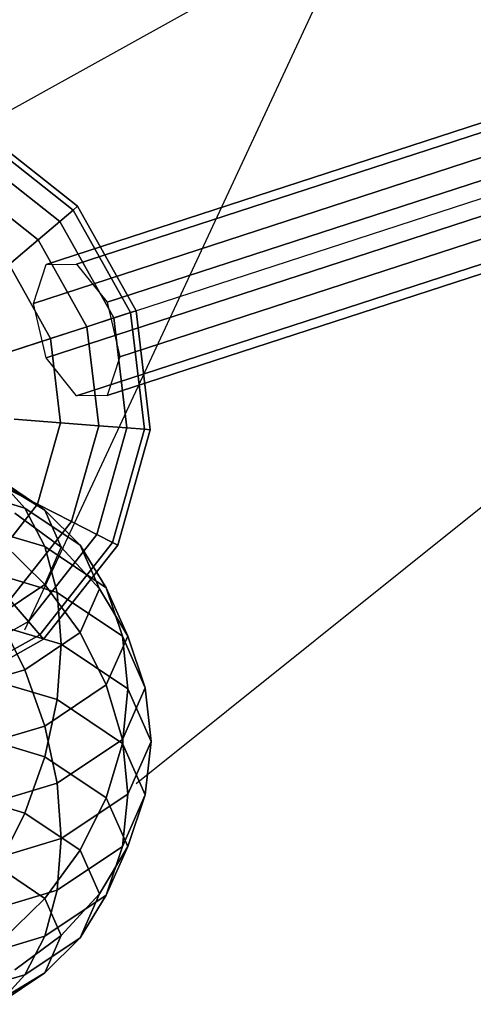
# Model space of a CAD drawing. Extents: x 44602 to 55816, y 7161 to 18400.
# Drawn here: x 50915 to 51100, y 10770 to 11171 of the extents above; entities that cross this region are included whole.
import ezdxf

# ---------------------------------------------------------------- set-up
doc = ezdxf.new("R2010")
doc.units = 0
doc.header["$LTSCALE"] = 350
doc.header["$MEASUREMENT"] = 0
doc.layers.add('UFO-M6-01', color=7, linetype='CONTINUOUS')

msp = doc.modelspace()

# ---------------------------------------------------------------- linework, layer by layer
at = {"layer": 'UFO-M6-01'}
for p, q in [((50843.73, 11014.13), (52510.3, 11556.13)), ((50925.91, 11071.57), (52403.18, 11552)), ((52403.18, 11552), (50925.91, 11071.57)), ((52415.65, 11552.17), (50938.38, 11071.74)), ((50938.38, 11071.74), (52415.65, 11552.17)), ((50920.75, 11055.78), (52398.01, 11536.21)), ((52398.01, 11536.21), (50920.75, 11055.78)), ((50950.85, 11056.2), (52428.12, 11536.64)), ((52428.12, 11536.64), (50950.85, 11056.2)), ((50925.91, 11033.63), (52403.18, 11514.06)), ((52403.18, 11514.06), (50925.91, 11033.63)), ((50956.02, 11034.05), (52433.28, 11514.48)), ((52433.28, 11514.48), (50956.02, 11034.05)), ((50950.85, 11018.27), (52428.12, 11498.7)), ((52428.12, 11498.7), (50950.85, 11018.27)), ((50938.38, 11018.09), (52415.65, 11498.52)), ((52415.65, 11498.52), (50938.38, 11018.09)), ((51332.3, 11367.62), (50843.73, 11096.94)), ((51085.38, 11283.94), (50917.2, 10922.74)), ((50899.39, 11123.37), (50936.95, 11093.76)), ((50936.95, 11093.76), (50899.39, 11123.37)), ((50899.39, 11123.37), (50936.95, 11093.76)), ((50936.95, 11093.76), (50899.39, 11123.37)), ((50900.48, 11125.51), (50938.78, 11095.32)), ((50938.78, 11095.32), (50900.48, 11125.51)), ((50896.16, 11117.03), (50931.54, 11089.14)), ((50931.54, 11089.14), (50896.16, 11117.03)), ((50896.16, 11117.03), (50931.54, 11089.14)), ((50931.54, 11089.14), (50896.16, 11117.03)), ((50890.91, 11106.74), (50922.76, 11081.63)), ((50922.76, 11081.63), (50890.91, 11106.74)), ((50890.91, 11106.74), (50922.76, 11081.63)), ((50922.76, 11081.63), (50890.91, 11106.74)), ((50938.78, 11095.32), (50936.95, 11093.76)), ((50936.95, 11093.76), (50938.78, 11095.32)), ((50936.95, 11093.76), (50938.78, 11095.32)), ((50938.78, 11095.32), (50936.95, 11093.76)), ((50938.78, 11095.32), (50962.61, 11052.76)), ((50962.61, 11052.76), (50938.78, 11095.32)), ((50936.95, 11093.76), (50931.54, 11089.14)), ((50931.54, 11089.14), (50936.95, 11093.76)), ((50931.54, 11089.14), (50936.95, 11093.76)), ((50936.95, 11093.76), (50931.54, 11089.14)), ((50936.95, 11093.76), (50960.33, 11052.02)), ((50960.33, 11052.02), (50936.95, 11093.76)), ((50936.95, 11093.76), (50960.33, 11052.02)), ((50960.33, 11052.02), (50936.95, 11093.76)), ((50931.54, 11089.14), (50922.76, 11081.63)), ((50922.76, 11081.63), (50931.54, 11089.14)), ((50922.76, 11081.63), (50931.54, 11089.14)), ((50931.54, 11089.14), (50922.76, 11081.63)), ((50931.54, 11089.14), (50953.56, 11049.82)), ((50953.56, 11049.82), (50931.54, 11089.14)), ((50931.54, 11089.14), (50953.56, 11049.82)), ((50953.56, 11049.82), (50931.54, 11089.14)), ((50922.76, 11081.63), (50910.94, 11071.54)), ((50910.94, 11071.54), (50922.76, 11081.63)), ((50910.94, 11071.54), (50922.76, 11081.63)), ((50922.76, 11081.63), (50910.94, 11071.54)), ((50922.76, 11081.63), (50942.57, 11046.25)), ((50942.57, 11046.25), (50922.76, 11081.63)), ((50922.76, 11081.63), (50942.57, 11046.25)), ((50942.57, 11046.25), (50922.76, 11081.63)), ((51234.73, 11078.18), (50962.61, 10860.18)), ((50910.94, 11071.54), (50927.79, 11041.45)), ((50927.79, 11041.45), (50910.94, 11071.54)), ((50910.94, 11071.54), (50927.79, 11041.45)), ((50927.79, 11041.45), (50910.94, 11071.54)), ((50920.75, 11055.78), (50925.91, 11071.57)), ((50925.91, 11071.57), (50938.38, 11071.74)), ((50938.38, 11071.74), (50950.85, 11056.2)), ((50925.91, 11033.63), (50920.75, 11055.78)), ((50950.85, 11056.2), (50956.02, 11034.05)), ((50953.56, 11049.82), (50942.57, 11046.25)), ((50942.57, 11046.25), (50953.56, 11049.82)), ((50942.57, 11046.25), (50953.56, 11049.82)), ((50953.56, 11049.82), (50942.57, 11046.25)), ((50960.33, 11052.02), (50953.56, 11049.82)), ((50953.56, 11049.82), (50960.33, 11052.02)), ((50953.56, 11049.82), (50960.33, 11052.02)), ((50960.33, 11052.02), (50953.56, 11049.82)), ((50953.56, 11049.82), (50958.86, 11005.07)), ((50958.86, 11005.07), (50953.56, 11049.82)), ((50953.56, 11049.82), (50958.86, 11005.07)), ((50958.86, 11005.07), (50953.56, 11049.82)), ((50962.61, 11052.76), (50960.33, 11052.02)), ((50960.33, 11052.02), (50962.61, 11052.76)), ((50960.33, 11052.02), (50962.61, 11052.76)), ((50962.61, 11052.76), (50960.33, 11052.02)), ((50960.33, 11052.02), (50965.95, 11004.52)), ((50965.95, 11004.52), (50960.33, 11052.02)), ((50960.33, 11052.02), (50965.95, 11004.52)), ((50965.95, 11004.52), (50960.33, 11052.02)), ((50962.61, 11052.76), (50968.34, 11004.33)), ((50968.34, 11004.33), (50962.61, 11052.76)), ((50942.57, 11046.25), (50927.79, 11041.45)), ((50927.79, 11041.45), (50942.57, 11046.25)), ((50927.79, 11041.45), (50942.57, 11046.25)), ((50942.57, 11046.25), (50927.79, 11041.45)), ((50942.57, 11046.25), (50947.34, 11005.98)), ((50947.34, 11005.98), (50942.57, 11046.25)), ((50942.57, 11046.25), (50947.34, 11005.98)), ((50947.34, 11005.98), (50942.57, 11046.25)), ((50927.79, 11041.45), (50909.78, 11035.59)), ((50909.78, 11035.59), (50927.79, 11041.45)), ((50909.78, 11035.59), (50927.79, 11041.45)), ((50927.79, 11041.45), (50909.78, 11035.59)), ((50927.79, 11041.45), (50931.84, 11007.2)), ((50931.84, 11007.2), (50927.79, 11041.45)), ((50927.79, 11041.45), (50931.84, 11007.2)), ((50931.84, 11007.2), (50927.79, 11041.45)), ((50956.02, 11034.05), (50950.85, 11018.27)), ((50938.38, 11018.09), (50925.91, 11033.63)), ((50950.85, 11018.27), (50938.38, 11018.09)), ((50931.84, 11007.2), (50912.96, 11008.69)), ((50912.96, 11008.69), (50931.84, 11007.2)), ((50912.96, 11008.69), (50931.84, 11007.2)), ((50931.84, 11007.2), (50912.96, 11008.69)), ((50931.84, 11007.2), (50922.48, 10974.01)), ((50922.48, 10974.01), (50931.84, 11007.2)), ((50931.84, 11007.2), (50922.48, 10974.01)), ((50922.48, 10974.01), (50931.84, 11007.2)), ((50947.34, 11005.98), (50931.84, 11007.2)), ((50931.84, 11007.2), (50947.34, 11005.98)), ((50931.84, 11007.2), (50947.34, 11005.98)), ((50947.34, 11005.98), (50931.84, 11007.2)), ((50947.34, 11005.98), (50936.33, 10966.95)), ((50936.33, 10966.95), (50947.34, 11005.98)), ((50947.34, 11005.98), (50936.33, 10966.95)), ((50936.33, 10966.95), (50947.34, 11005.98)), ((50958.86, 11005.07), (50947.34, 11005.98)), ((50947.34, 11005.98), (50958.86, 11005.07)), ((50947.34, 11005.98), (50958.86, 11005.07)), ((50958.86, 11005.07), (50947.34, 11005.98)), ((50958.86, 11005.07), (50946.63, 10961.71)), ((50946.63, 10961.71), (50958.86, 11005.07)), ((50958.86, 11005.07), (50946.63, 10961.71)), ((50946.63, 10961.71), (50958.86, 11005.07)), ((50965.95, 11004.52), (50952.96, 10958.48)), ((50952.96, 10958.48), (50965.95, 11004.52)), ((50965.95, 11004.52), (50952.96, 10958.48)), ((50952.96, 10958.48), (50965.95, 11004.52)), ((50968.34, 11004.33), (50955.1, 10957.39)), ((50955.1, 10957.39), (50968.34, 11004.33)), ((50965.95, 11004.52), (50958.86, 11005.07)), ((50958.86, 11005.07), (50965.95, 11004.52)), ((50958.86, 11005.07), (50965.95, 11004.52)), ((50965.95, 11004.52), (50958.86, 11005.07)), ((50968.34, 11004.33), (50965.95, 11004.52)), ((50965.95, 11004.52), (50968.34, 11004.33)), ((50965.95, 11004.52), (50968.34, 11004.33)), ((50968.34, 11004.33), (50965.95, 11004.52)), ((50917.22, 10972.47), (50883.5, 10982.55)), ((50883.5, 10982.55), (50917.22, 10972.47)), ((50922.48, 10974.01), (50905.6, 10982.61)), ((50905.6, 10982.61), (50922.48, 10974.01)), ((50905.6, 10982.61), (50922.48, 10974.01)), ((50922.48, 10974.01), (50905.6, 10982.61)), ((50925.39, 10971.65), (50906.23, 10984.49)), ((50917.22, 10972.47), (50906.23, 10984.49)), ((50906.23, 10984.49), (50925.39, 10971.65)), ((50906.23, 10984.49), (50917.22, 10972.47)), ((50925.39, 10971.65), (50907.89, 10982.31)), ((50907.89, 10982.31), (50925.39, 10971.65)), ((50922.48, 10974.01), (50901.13, 10946.92)), ((50901.13, 10946.92), (50922.48, 10974.01)), ((50922.48, 10974.01), (50901.13, 10946.92)), ((50901.13, 10946.92), (50922.48, 10974.01)), ((50936.33, 10966.95), (50922.48, 10974.01)), ((50922.48, 10974.01), (50936.33, 10966.95)), ((50922.48, 10974.01), (50936.33, 10966.95)), ((50936.33, 10966.95), (50922.48, 10974.01)), ((50932.12, 10956.51), (50913.17, 10970.41)), ((50913.17, 10970.41), (50932.12, 10956.51)), ((50939.75, 10957.37), (50917.22, 10972.47)), ((50925.39, 10956.8), (50917.22, 10972.47)), ((50917.22, 10972.47), (50939.75, 10957.37)), ((50917.22, 10972.47), (50925.39, 10956.8)), ((50932.12, 10956.51), (50925.39, 10971.65)), ((50939.75, 10957.37), (50925.39, 10971.65)), ((50925.39, 10971.65), (50932.12, 10956.51)), ((50925.39, 10971.65), (50939.75, 10957.37)), ((50925.39, 10956.8), (50887.92, 10968)), ((50887.92, 10968), (50925.39, 10956.8)), ((50936.33, 10966.95), (50911.23, 10935.1)), ((50911.23, 10935.1), (50936.33, 10966.95)), ((50936.33, 10966.95), (50911.23, 10935.1)), ((50911.23, 10935.1), (50936.33, 10966.95)), ((50946.63, 10961.71), (50936.33, 10966.95)), ((50936.33, 10966.95), (50946.63, 10961.71)), ((50936.33, 10966.95), (50946.63, 10961.71)), ((50946.63, 10961.71), (50936.33, 10966.95)), ((50946.63, 10961.71), (50918.73, 10926.32)), ((50918.73, 10926.32), (50946.63, 10961.71)), ((50946.63, 10961.71), (50918.73, 10926.32)), ((50918.73, 10926.32), (50946.63, 10961.71)), ((50952.96, 10958.48), (50946.63, 10961.71)), ((50946.63, 10961.71), (50952.96, 10958.48)), ((50946.63, 10961.71), (50952.96, 10958.48)), ((50952.96, 10958.48), (50946.63, 10961.71)), ((50925.39, 10941.37), (50907.89, 10958.51)), ((50907.89, 10958.51), (50925.39, 10941.37)), ((50952.96, 10958.48), (50923.35, 10920.91)), ((50923.35, 10920.91), (50952.96, 10958.48)), ((50952.96, 10958.48), (50923.35, 10920.91)), ((50923.35, 10920.91), (50952.96, 10958.48)), ((50955.1, 10957.39), (50952.96, 10958.48)), ((50952.96, 10958.48), (50955.1, 10957.39)), ((50952.96, 10958.48), (50955.1, 10957.39)), ((50955.1, 10957.39), (50952.96, 10958.48)), ((50955.1, 10957.39), (50924.91, 10919.08)), ((50924.91, 10919.08), (50955.1, 10957.39)), ((50950.42, 10940.03), (50925.39, 10956.8)), ((50930.42, 10938.08), (50925.39, 10956.8)), ((50925.39, 10956.8), (50950.42, 10940.03)), ((50925.39, 10956.8), (50930.42, 10938.08)), ((50925.39, 10941.37), (50932.12, 10956.51)), ((50932.12, 10956.51), (50925.39, 10941.37)), ((50947.66, 10939.57), (50932.12, 10956.51)), ((50932.12, 10956.51), (50947.66, 10939.57)), ((50947.66, 10939.57), (50939.75, 10957.37)), ((50950.42, 10940.03), (50939.75, 10957.37)), ((50939.75, 10957.37), (50947.66, 10939.57)), ((50939.75, 10957.37), (50950.42, 10940.03)), ((50930.42, 10938.08), (50890.64, 10949.98)), ((50890.64, 10949.98), (50930.42, 10938.08)), ((50906.23, 10928.53), (50925.39, 10941.37)), ((50925.39, 10941.37), (50906.23, 10928.53)), ((50939.75, 10921.77), (50925.39, 10941.37)), ((50925.39, 10941.37), (50939.75, 10921.77)), ((50956.99, 10920.28), (50930.42, 10938.08)), ((50932.12, 10917.03), (50930.42, 10938.08)), ((50930.42, 10938.08), (50956.99, 10920.28)), ((50930.42, 10938.08), (50932.12, 10917.03)), ((50939.75, 10921.77), (50947.66, 10939.57)), ((50947.66, 10939.57), (50939.75, 10921.77)), ((50959.21, 10920.25), (50947.66, 10939.57)), ((50947.66, 10939.57), (50959.21, 10920.25)), ((50959.21, 10920.25), (50950.42, 10940.03)), ((50956.99, 10920.28), (50950.42, 10940.03)), ((50950.42, 10940.03), (50959.21, 10920.25)), ((50950.42, 10940.03), (50956.99, 10920.28)), ((50918.73, 10926.32), (50911.23, 10935.1)), ((50911.23, 10935.1), (50918.73, 10926.32)), ((50911.23, 10935.1), (50918.73, 10926.32)), ((50918.73, 10926.32), (50911.23, 10935.1)), ((50918.73, 10926.32), (50879.41, 10904.3)), ((50879.41, 10904.3), (50918.73, 10926.32)), ((50918.73, 10926.32), (50879.41, 10904.3)), ((50879.41, 10904.3), (50918.73, 10926.32)), ((50932.12, 10917.03), (50891.56, 10929.16)), ((50891.56, 10929.16), (50932.12, 10917.03)), ((50917.22, 10906.67), (50906.23, 10928.53)), ((50906.23, 10928.53), (50917.22, 10906.67)), ((50923.35, 10920.91), (50918.73, 10926.32)), ((50918.73, 10926.32), (50923.35, 10920.91)), ((50918.73, 10926.32), (50923.35, 10920.91)), ((50923.35, 10920.91), (50918.73, 10926.32)), ((50917.22, 10906.67), (50939.75, 10921.77)), ((50939.75, 10921.77), (50917.22, 10906.67)), ((50950.42, 10900.46), (50939.75, 10921.77)), ((50939.75, 10921.77), (50950.42, 10900.46)), ((50923.35, 10920.91), (50881.61, 10897.54)), ((50881.61, 10897.54), (50923.35, 10920.91)), ((50923.35, 10920.91), (50881.61, 10897.54)), ((50881.61, 10897.54), (50923.35, 10920.91)), ((50924.91, 10919.08), (50882.35, 10895.25)), ((50882.35, 10895.25), (50924.91, 10919.08)), ((50924.91, 10919.08), (50923.35, 10920.91)), ((50923.35, 10920.91), (50924.91, 10919.08)), ((50923.35, 10920.91), (50924.91, 10919.08)), ((50924.91, 10919.08), (50923.35, 10920.91)), ((50950.42, 10900.46), (50959.21, 10920.25)), ((50959.21, 10920.25), (50950.42, 10900.46)), ((50966.33, 10899.28), (50956.99, 10920.28)), ((50959.21, 10898.88), (50956.99, 10920.28)), ((50956.99, 10920.28), (50966.33, 10899.28)), ((50956.99, 10920.28), (50959.21, 10898.88)), ((50966.33, 10899.28), (50959.21, 10920.25)), ((50959.21, 10920.25), (50966.33, 10899.28)), ((50930.42, 10894.47), (50932.12, 10917.03)), ((50932.12, 10917.03), (50930.42, 10894.47)), ((50959.21, 10898.88), (50932.12, 10917.03)), ((50932.12, 10917.03), (50959.21, 10898.88)), ((50883.5, 10896.59), (50917.22, 10906.67)), ((50917.22, 10906.67), (50883.5, 10896.59)), ((50930.42, 10894.47), (50890.64, 10906.36)), ((50890.64, 10906.36), (50930.42, 10894.47)), ((50925.39, 10883.69), (50917.22, 10906.67)), ((50917.22, 10906.67), (50925.39, 10883.69)), ((50925.39, 10883.69), (50950.42, 10900.46)), ((50950.42, 10900.46), (50925.39, 10883.69)), ((50956.99, 10878.28), (50950.42, 10900.46)), ((50950.42, 10900.46), (50956.99, 10878.28)), ((50956.99, 10878.28), (50966.33, 10899.28)), ((50966.33, 10899.28), (50956.99, 10878.28)), ((50956.99, 10876.66), (50959.21, 10898.88)), ((50959.21, 10898.88), (50956.99, 10876.66)), ((50968.73, 10877.47), (50959.21, 10898.88)), ((50959.21, 10898.88), (50968.73, 10877.47)), ((50968.73, 10877.47), (50966.33, 10899.28)), ((50966.33, 10899.28), (50968.73, 10877.47)), ((50925.39, 10871.25), (50930.42, 10894.47)), ((50930.42, 10894.47), (50925.39, 10871.25)), ((50956.99, 10876.66), (50930.42, 10894.47)), ((50930.42, 10894.47), (50956.99, 10876.66)), ((50887.92, 10872.49), (50925.39, 10883.69)), ((50925.39, 10883.69), (50887.92, 10872.49)), ((50925.39, 10871.25), (50887.92, 10882.45)), ((50887.92, 10882.45), (50925.39, 10871.25)), ((50930.42, 10860.47), (50925.39, 10883.69)), ((50925.39, 10883.69), (50930.42, 10860.47)), ((50930.42, 10860.47), (50956.99, 10878.28)), ((50956.99, 10878.28), (50930.42, 10860.47)), ((50959.21, 10856.06), (50956.99, 10878.28)), ((50956.99, 10878.28), (50959.21, 10856.06)), ((50959.21, 10856.06), (50968.73, 10877.47)), ((50968.73, 10877.47), (50959.21, 10856.06)), ((50966.33, 10855.66), (50968.73, 10877.47)), ((50968.73, 10877.47), (50966.33, 10855.66)), ((50950.42, 10854.48), (50956.99, 10876.66)), ((50956.99, 10876.66), (50950.42, 10854.48)), ((50966.33, 10855.66), (50956.99, 10876.66)), ((50956.99, 10876.66), (50966.33, 10855.66)), ((50917.22, 10848.27), (50925.39, 10871.25)), ((50925.39, 10871.25), (50917.22, 10848.27)), ((50950.42, 10854.48), (50925.39, 10871.25)), ((50925.39, 10871.25), (50950.42, 10854.48)), ((50917.22, 10848.27), (50883.5, 10858.35)), ((50883.5, 10858.35), (50917.22, 10848.27)), ((50890.64, 10848.58), (50930.42, 10860.47)), ((50930.42, 10860.47), (50890.64, 10848.58)), ((50932.12, 10837.91), (50930.42, 10860.47)), ((50930.42, 10860.47), (50932.12, 10837.91)), ((50932.12, 10837.91), (50959.21, 10856.06)), ((50959.21, 10856.06), (50932.12, 10837.91)), ((50939.75, 10833.17), (50950.42, 10854.48)), ((50950.42, 10854.48), (50939.75, 10833.17)), ((50959.21, 10834.69), (50950.42, 10854.48)), ((50950.42, 10854.48), (50959.21, 10834.69)), ((50956.99, 10834.66), (50959.21, 10856.06)), ((50959.21, 10856.06), (50956.99, 10834.66)), ((50956.99, 10834.66), (50966.33, 10855.66)), ((50966.33, 10855.66), (50956.99, 10834.66)), ((50959.21, 10834.69), (50966.33, 10855.66)), ((50966.33, 10855.66), (50959.21, 10834.69)), ((50906.23, 10826.41), (50917.22, 10848.27)), ((50917.22, 10848.27), (50906.23, 10826.41)), ((50939.75, 10833.17), (50917.22, 10848.27)), ((50917.22, 10848.27), (50939.75, 10833.17)), ((50891.56, 10825.78), (50932.12, 10837.91)), ((50932.12, 10837.91), (50891.56, 10825.78)), ((50930.42, 10816.86), (50932.12, 10837.91)), ((50932.12, 10837.91), (50930.42, 10816.86)), ((50930.42, 10816.86), (50956.99, 10834.66)), ((50956.99, 10834.66), (50930.42, 10816.86)), ((50947.66, 10815.37), (50959.21, 10834.69)), ((50959.21, 10834.69), (50947.66, 10815.37)), ((50950.42, 10814.91), (50959.21, 10834.69)), ((50959.21, 10834.69), (50950.42, 10814.91)), ((50950.42, 10814.91), (50956.99, 10834.66)), ((50956.99, 10834.66), (50950.42, 10814.91)), ((50925.39, 10813.57), (50939.75, 10833.17)), ((50939.75, 10833.17), (50925.39, 10813.57)), ((50947.66, 10815.37), (50939.75, 10833.17)), ((50939.75, 10833.17), (50947.66, 10815.37)), ((50925.39, 10813.57), (50906.23, 10826.41)), ((50906.23, 10826.41), (50925.39, 10813.57)), ((50890.64, 10804.96), (50930.42, 10816.86)), ((50930.42, 10816.86), (50890.64, 10804.96)), ((50907.89, 10796.43), (50925.39, 10813.57)), ((50925.39, 10813.57), (50907.89, 10796.43)), ((50925.39, 10798.14), (50930.42, 10816.86)), ((50930.42, 10816.86), (50925.39, 10798.14)), ((50925.39, 10798.14), (50950.42, 10814.91)), ((50950.42, 10814.91), (50925.39, 10798.14)), ((50932.12, 10798.43), (50925.39, 10813.57)), ((50925.39, 10813.57), (50932.12, 10798.43)), ((50932.12, 10798.43), (50947.66, 10815.37)), ((50947.66, 10815.37), (50932.12, 10798.43)), ((50939.75, 10797.57), (50947.66, 10815.37)), ((50947.66, 10815.37), (50939.75, 10797.57)), ((50939.75, 10797.57), (50950.42, 10814.91)), ((50950.42, 10814.91), (50939.75, 10797.57)), ((50887.92, 10786.94), (50925.39, 10798.14)), ((50925.39, 10798.14), (50887.92, 10786.94)), ((50913.17, 10784.53), (50932.12, 10798.43)), ((50932.12, 10798.43), (50913.17, 10784.53)), ((50917.22, 10782.47), (50925.39, 10798.14)), ((50925.39, 10798.14), (50917.22, 10782.47)), ((50917.22, 10782.47), (50939.75, 10797.57)), ((50939.75, 10797.57), (50917.22, 10782.47)), ((50925.39, 10783.29), (50932.12, 10798.43)), ((50932.12, 10798.43), (50925.39, 10783.29)), ((50925.39, 10783.29), (50939.75, 10797.57)), ((50939.75, 10797.57), (50925.39, 10783.29)), ((50883.5, 10772.39), (50917.22, 10782.47)), ((50917.22, 10782.47), (50883.5, 10772.39)), ((50906.23, 10770.46), (50925.39, 10783.29)), ((50925.39, 10783.29), (50906.23, 10770.46)), ((50906.23, 10770.46), (50917.22, 10782.47)), ((50917.22, 10782.47), (50906.23, 10770.46)), ((50907.89, 10772.63), (50925.39, 10783.29)), ((50925.39, 10783.29), (50907.89, 10772.63))]:
    msp.add_line(p, q, dxfattribs=at)

doc.saveas('drawing.dxf')
